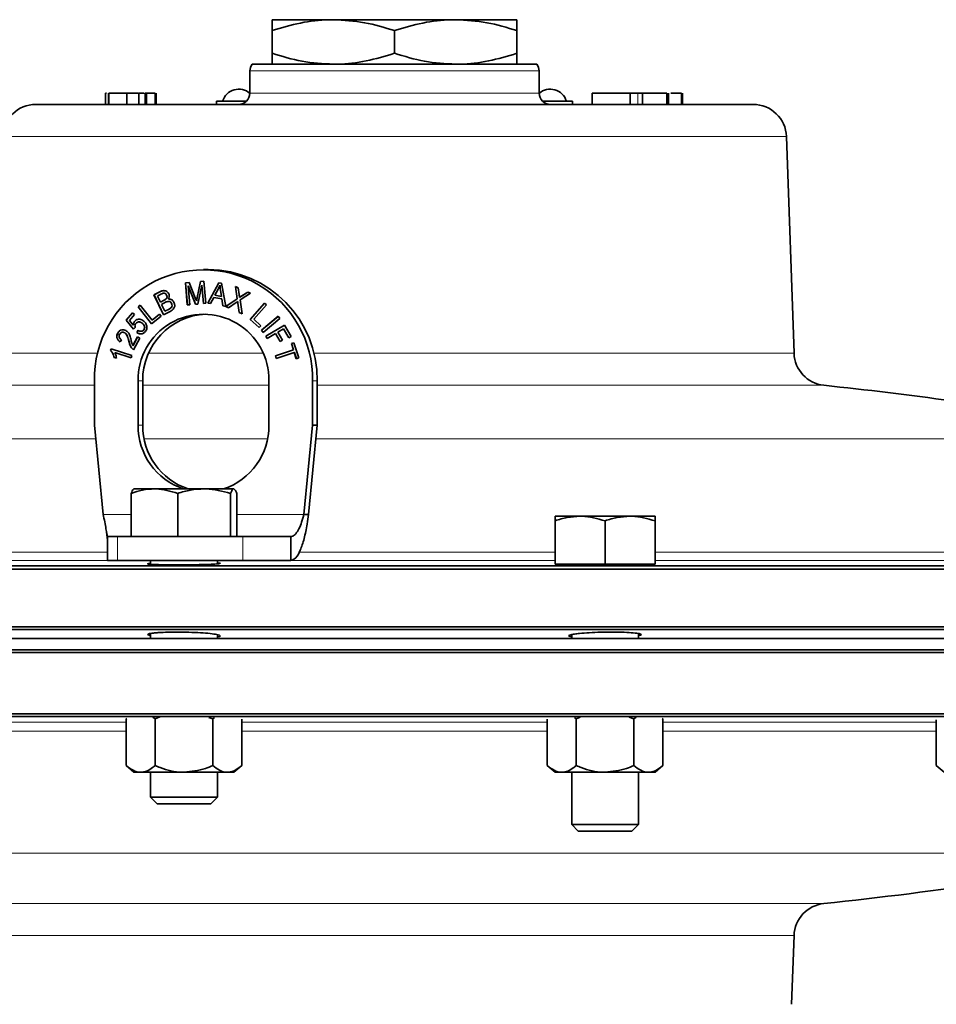
# Model space of a CAD drawing. Units: inches. Extents: x 0.5 to 33.5, y 0.5 to 21.
# Drawn here: x 19.1 to 20.8, y 12.2 to 14 of the extents above; entities that cross this region are included whole.
import ezdxf

# ---------------------------------------------------------------- set-up
doc = ezdxf.new("R2010")
doc.units = ezdxf.units.IN
doc.header["$MEASUREMENT"] = 0

msp = doc.modelspace()

# ---------------------------------------------------------------- linework, layer by layer
at = {"color": 7, "linetype": 'Continuous', "lineweight": 35}
for p, q in [((19.6616, 14.0123), (19.5471, 14.0123)), ((19.8908, 14.0123), (19.6616, 14.0123)), ((20.0054, 14.0123), (19.8908, 14.0123)), ((19.5471, 13.9918), (19.5471, 13.9494)), ((19.7762, 13.9918), (19.7762, 13.9494)), ((20.0054, 13.9918), (20.0054, 13.9494)), ((19.5054, 13.9163), (19.5054, 13.8746)), ((19.5097, 13.929), (20.0428, 13.929)), ((20.0471, 13.8746), (20.0471, 13.9163)), ((19.2351, 13.8745), (19.2351, 13.8538)), ((19.237, 13.8745), (19.2351, 13.8745)), ((19.241, 13.8745), (19.241, 13.8538)), ((19.2416, 13.8745), (19.2416, 13.8538)), ((19.2701, 13.8745), (19.2653, 13.8745)), ((19.2753, 13.8745), (19.2753, 13.8538)), ((19.2975, 13.8538), (19.2975, 13.8745)), ((19.3095, 13.8745), (19.3095, 13.8538)), ((19.3117, 13.8745), (19.3095, 13.8745)), ((19.3117, 13.8745), (19.3117, 13.8538)), ((19.3282, 13.8538), (19.3282, 13.8745)), ((19.3299, 13.8745), (19.3299, 13.8538)), ((19.4429, 13.8598), (19.4429, 13.8538)), ((19.4429, 13.8598), (19.4992, 13.8598)), ((20.0533, 13.8598), (20.1096, 13.8598)), ((20.1096, 13.8598), (20.1096, 13.8538)), ((20.1462, 13.8745), (20.1462, 13.8538)), ((20.2175, 13.8745), (20.1462, 13.8745)), ((20.2175, 13.8745), (20.2175, 13.8538)), ((20.2316, 13.8745), (20.2175, 13.8745)), ((20.2403, 13.8538), (20.2403, 13.8745)), ((20.2862, 13.8745), (20.2862, 13.8538)), ((20.2891, 13.8538), (20.2891, 13.8745)), ((20.3134, 13.8745), (20.3134, 13.8538)), ((20.3138, 13.8538), (20.3138, 13.8745)), ((20.3157, 13.8745), (20.3157, 13.8538)), ((19.1047, 13.8538), (20.4477, 13.8538)), ((20.5243, 13.388), (20.5102, 13.7935)), ((19.4273, 13.5448), (19.4186, 13.5448)), ((19.3847, 13.5196), (19.3919, 13.5202)), ((19.3883, 13.4783), (19.3847, 13.5196)), ((19.3848, 13.5196), (19.3847, 13.5196)), ((19.3848, 13.5196), (19.3919, 13.5202)), ((19.3885, 13.4783), (19.3848, 13.5196)), ((19.3898, 13.5139), (19.393, 13.4787)), ((19.4035, 13.4797), (19.3898, 13.5139)), ((19.39, 13.5139), (19.3898, 13.5139)), ((19.4036, 13.4797), (19.39, 13.5139)), ((19.3919, 13.5202), (19.4031, 13.4918)), ((19.4067, 13.4926), (19.4129, 13.5222)), ((19.4069, 13.4926), (19.413, 13.5222)), ((19.4153, 13.5156), (19.4078, 13.4801)), ((19.4129, 13.5222), (19.4194, 13.5228)), ((19.413, 13.5222), (19.4129, 13.5222)), ((19.413, 13.5222), (19.4194, 13.5228)), ((19.4184, 13.4811), (19.4153, 13.5156)), ((19.4155, 13.5156), (19.4153, 13.5156)), ((19.4185, 13.4811), (19.4155, 13.5156)), ((19.4194, 13.5228), (19.423, 13.4815)), ((19.4266, 13.4819), (19.4475, 13.5199)), ((19.4267, 13.4819), (19.4476, 13.5199)), ((19.4475, 13.5199), (19.4526, 13.519)), ((19.4493, 13.5152), (19.4492, 13.5152)), ((19.4526, 13.519), (19.4603, 13.4758)), ((19.4783, 13.5129), (19.4835, 13.5105)), ((19.4818, 13.4896), (19.4783, 13.5129)), ((19.4819, 13.4896), (19.4784, 13.5128)), ((19.4835, 13.5105), (19.4854, 13.4981)), ((19.3259, 13.4972), (19.3381, 13.5034)), ((19.3439, 13.4602), (19.3259, 13.4972)), ((19.326, 13.4972), (19.3259, 13.4972)), ((19.326, 13.4972), (19.3383, 13.5034)), ((19.344, 13.4602), (19.326, 13.4972)), ((19.3389, 13.4983), (19.3323, 13.495)), ((19.3323, 13.495), (19.3378, 13.4838)), ((19.3489, 13.4899), (19.3487, 13.4899)), ((19.3497, 13.4966), (19.3496, 13.4966)), ((19.4378, 13.4925), (19.4317, 13.481)), ((19.4528, 13.4898), (19.4378, 13.4925)), ((19.4379, 13.4925), (19.4378, 13.4925)), ((19.4529, 13.4898), (19.4379, 13.4925)), ((19.4459, 13.5078), (19.4399, 13.4966)), ((19.4399, 13.4966), (19.4521, 13.4944)), ((19.4521, 13.4944), (19.4503, 13.5063)), ((19.4522, 13.4944), (19.4504, 13.5063)), ((19.4522, 13.4944), (19.4521, 13.4944)), ((19.4549, 13.4768), (19.4528, 13.4898)), ((19.4529, 13.4898), (19.4528, 13.4898)), ((19.455, 13.4768), (19.4529, 13.4898)), ((19.4862, 13.4922), (19.486, 13.4922)), ((19.5064, 13.5002), (19.487, 13.4877)), ((19.4905, 13.4954), (19.5016, 13.5024)), ((19.4907, 13.4954), (19.5017, 13.5023)), ((19.5016, 13.5024), (19.5064, 13.5002)), ((19.2961, 13.4749), (19.2999, 13.478)), ((19.3214, 13.4428), (19.2961, 13.4749)), ((19.2962, 13.4749), (19.2961, 13.4749)), ((19.2962, 13.4749), (19.2999, 13.478)), ((19.3215, 13.4429), (19.2962, 13.4749)), ((19.2999, 13.478), (19.3222, 13.4497)), ((19.3378, 13.4838), (19.3448, 13.4874)), ((19.3379, 13.4838), (19.3378, 13.4838)), ((19.3379, 13.4838), (19.345, 13.4874)), ((19.3474, 13.4833), (19.3399, 13.4794)), ((19.3399, 13.4794), (19.3461, 13.4667)), ((19.3529, 13.4892), (19.3528, 13.4892)), ((19.3529, 13.4892), (19.3556, 13.4891)), ((19.3572, 13.4725), (19.3571, 13.4725)), ((19.359, 13.4811), (19.3588, 13.4811)), ((19.393, 13.4787), (19.3883, 13.4783)), ((19.4078, 13.4801), (19.4035, 13.4797)), ((19.4055, 13.4858), (19.4054, 13.4858)), ((19.423, 13.4815), (19.4184, 13.4811)), ((19.4317, 13.481), (19.4266, 13.4819)), ((19.4267, 13.4819), (19.4266, 13.4819)), ((19.4317, 13.481), (19.4267, 13.4819)), ((19.4603, 13.4758), (19.4549, 13.4768)), ((19.455, 13.4768), (19.4549, 13.4768)), ((19.4603, 13.4758), (19.455, 13.4768)), ((19.4604, 13.4757), (19.4818, 13.4896)), ((19.4657, 13.4733), (19.4604, 13.4757)), ((19.4605, 13.4757), (19.4604, 13.4757)), ((19.4605, 13.4757), (19.4819, 13.4896)), ((19.4657, 13.4734), (19.4605, 13.4757)), ((19.4797, 13.4828), (19.4657, 13.4733)), ((19.4819, 13.4896), (19.4818, 13.4896)), ((19.4827, 13.4849), (19.4826, 13.4849)), ((19.4855, 13.4644), (19.4829, 13.4817)), ((19.4856, 13.4644), (19.4831, 13.4817)), ((19.487, 13.4877), (19.491, 13.462)), ((19.5059, 13.4514), (19.5328, 13.4819)), ((19.506, 13.4514), (19.5329, 13.4819)), ((19.5364, 13.4787), (19.5126, 13.4517)), ((19.5328, 13.4819), (19.5364, 13.4787)), ((19.2739, 13.4496), (19.2856, 13.4638)), ((19.274, 13.4496), (19.2856, 13.4638)), ((19.2892, 13.4607), (19.2798, 13.4493)), ((19.2856, 13.4638), (19.2892, 13.4607)), ((19.3393, 13.4574), (19.3214, 13.4428)), ((19.3222, 13.4497), (19.3363, 13.4612)), ((19.3224, 13.4497), (19.3363, 13.4611)), ((19.3363, 13.4612), (19.3393, 13.4574)), ((19.3563, 13.4664), (19.3439, 13.4602)), ((19.3461, 13.4667), (19.3542, 13.4708)), ((19.3462, 13.4667), (19.3461, 13.4667)), ((19.3462, 13.4667), (19.3543, 13.4708)), ((19.491, 13.462), (19.4855, 13.4644)), ((19.4856, 13.4644), (19.4855, 13.4644)), ((19.4909, 13.462), (19.4856, 13.4644)), ((19.5271, 13.4309), (19.5583, 13.4571)), ((19.5273, 13.4309), (19.5583, 13.457)), ((19.5613, 13.4533), (19.5302, 13.4271)), ((19.5583, 13.4571), (19.5613, 13.4533)), ((19.2876, 13.4331), (19.2739, 13.4496)), ((19.274, 13.4496), (19.2739, 13.4496)), ((19.2877, 13.4332), (19.274, 13.4496)), ((19.2798, 13.4493), (19.2869, 13.4406)), ((19.2871, 13.4406), (19.2869, 13.4406)), ((19.2908, 13.436), (19.2876, 13.4331)), ((19.2896, 13.4477), (19.2894, 13.4477)), ((19.3042, 13.444), (19.3041, 13.444)), ((19.3224, 13.4497), (19.3222, 13.4497)), ((19.5228, 13.4359), (19.5059, 13.4514)), ((19.506, 13.4514), (19.5059, 13.4514)), ((19.5228, 13.436), (19.506, 13.4514)), ((19.5126, 13.4517), (19.5259, 13.4395)), ((19.5259, 13.4395), (19.5228, 13.4359)), ((19.5352, 13.4198), (19.5701, 13.4407)), ((19.5354, 13.4198), (19.5702, 13.4407)), ((19.5701, 13.4407), (19.5826, 13.4191)), ((19.2581, 13.4257), (19.258, 13.4257)), ((19.2712, 13.4263), (19.271, 13.4263)), ((19.2864, 13.4024), (19.295, 13.4185)), ((19.2866, 13.4024), (19.2951, 13.4184)), ((19.2992, 13.4161), (19.2877, 13.3944)), ((19.2936, 13.4269), (19.2963, 13.4309)), ((19.2938, 13.4269), (19.2936, 13.4269)), ((19.2938, 13.4269), (19.2964, 13.4309)), ((19.295, 13.4185), (19.2992, 13.4161)), ((19.3069, 13.4314), (19.3067, 13.4314)), ((19.5302, 13.4271), (19.5271, 13.4309)), ((19.5273, 13.4309), (19.5271, 13.4309)), ((19.5303, 13.4272), (19.5273, 13.4309)), ((19.5377, 13.4156), (19.5352, 13.4198)), ((19.5354, 13.4198), (19.5352, 13.4198)), ((19.5378, 13.4157), (19.5354, 13.4198)), ((19.5535, 13.4251), (19.5377, 13.4156)), ((19.5622, 13.41), (19.5535, 13.4251)), ((19.5537, 13.4251), (19.5535, 13.4251)), ((19.5623, 13.4101), (19.5537, 13.4251)), ((19.5684, 13.434), (19.5576, 13.4275)), ((19.5576, 13.4275), (19.5663, 13.4125)), ((19.5785, 13.4166), (19.5684, 13.434)), ((19.5686, 13.434), (19.5684, 13.434)), ((19.5786, 13.4166), (19.5686, 13.434)), ((19.5826, 13.4191), (19.5785, 13.4166)), ((19.2653, 13.4132), (19.2626, 13.4093)), ((19.2866, 13.4024), (19.2864, 13.4024)), ((19.5663, 13.4125), (19.5622, 13.41)), ((19.5834, 13.406), (19.588, 13.4075)), ((19.5871, 13.3943), (19.5834, 13.406)), ((19.5836, 13.406), (19.5834, 13.406)), ((19.5836, 13.406), (19.588, 13.4075)), ((19.5873, 13.3943), (19.5836, 13.406)), ((19.588, 13.4075), (19.5969, 13.3793)), ((19.2446, 13.3935), (19.2454, 13.3963)), ((19.2447, 13.3935), (19.2446, 13.3935)), ((19.2447, 13.3935), (19.2455, 13.3962)), ((19.2454, 13.3963), (19.2842, 13.384)), ((19.2557, 13.3787), (19.2511, 13.3801)), ((19.2513, 13.3801), (19.2511, 13.3801)), ((19.2559, 13.3787), (19.2513, 13.3801)), ((19.2829, 13.3797), (19.2527, 13.3892)), ((19.2528, 13.3892), (19.2527, 13.3892)), ((19.2829, 13.3797), (19.2528, 13.3892)), ((19.2842, 13.384), (19.2829, 13.3797)), ((19.285, 13.3966), (19.2849, 13.3966)), ((19.5531, 13.3831), (19.5871, 13.3943)), ((19.5546, 13.3784), (19.5531, 13.3831)), ((19.5532, 13.3831), (19.5531, 13.3831)), ((19.5532, 13.3831), (19.5873, 13.3943)), ((19.5547, 13.3784), (19.5532, 13.3831)), ((19.5886, 13.3896), (19.5546, 13.3784)), ((19.5873, 13.3943), (19.5871, 13.3943)), ((19.5924, 13.3778), (19.5886, 13.3896)), ((19.5888, 13.3896), (19.5886, 13.3896)), ((19.5925, 13.3779), (19.5888, 13.3896)), ((19.5969, 13.3793), (19.5924, 13.3778)), ((19.2143, 13.2531), (19.2143, 13.3364)), ((19.296, 13.2531), (19.296, 13.3364)), ((19.3047, 13.2531), (19.3047, 13.3364)), ((19.5412, 13.3364), (19.5412, 13.2531)), ((19.6229, 13.3364), (19.6229, 13.2531)), ((19.6316, 13.3364), (19.6316, 13.2531)), ((19.2306, 13.0864), (19.2143, 13.2531)), ((19.6229, 13.2531), (19.6066, 13.0864)), ((19.6316, 13.2531), (19.6153, 13.0864)), ((19.6316, 13.2531), (19.6229, 13.2531)), ((19.283, 13.0448), (19.283, 13.1257)), ((19.2883, 13.1341), (19.2878, 13.1338)), ((19.3266, 13.1341), (19.2883, 13.1341)), ((19.4197, 13.1341), (19.3266, 13.1341)), ((19.3703, 13.0448), (19.3703, 13.1257)), ((19.4751, 13.1341), (19.4197, 13.1341)), ((19.4692, 13.0448), (19.4692, 13.1257)), ((19.4762, 13.1338), (19.4756, 13.1341)), ((19.4809, 13.0448), (19.4809, 13.1257)), ((19.6066, 13.0864), (19.6153, 13.0864)), ((20.0768, 13.0828), (20.1236, 13.0828)), ((20.0768, 12.9935), (20.0768, 13.0744)), ((20.2173, 13.0828), (20.1236, 13.0828)), ((20.1705, 12.9935), (20.1705, 13.0744)), ((20.2641, 13.0828), (20.2173, 13.0828)), ((20.2641, 12.9935), (20.2641, 13.0744)), ((19.2389, 13.0448), (19.2389, 13.0001)), ((19.2389, 13.0448), (19.2576, 13.0448)), ((19.2576, 13.0448), (19.4922, 13.0448)), ((19.4922, 13.0448), (19.582, 13.0448)), ((19.582, 13.0448), (19.582, 13.0001)), ((19.2389, 13.0001), (19.2576, 13.0001)), ((19.2576, 13.0001), (19.4922, 13.0001)), ((19.3195, 13.0001), (19.3195, 12.993)), ((19.4445, 12.9939), (19.4445, 13.0001)), ((19.4922, 13.0001), (19.582, 13.0001)), ((20.1705, 12.9935), (20.0768, 12.9935)), ((20.2641, 12.9935), (20.1705, 12.9935)), ((21.9246, 12.984), (17.6278, 12.984)), ((17.633, 12.99), (21.9195, 12.99)), ((17.6278, 12.876), (21.9246, 12.876)), ((21.9195, 12.8709), (17.6329, 12.8709)), ((19.3195, 12.8633), (19.3195, 12.8538)), ((20.233, 12.8538), (20.233, 12.8635)), ((21.9212, 12.8538), (17.6312, 12.8538)), ((19.4445, 12.8538), (19.4445, 12.8613)), ((20.108, 12.8612), (20.108, 12.8538)), ((21.9246, 12.8281), (17.6279, 12.8281)), ((21.9212, 12.8331), (17.6312, 12.8331)), ((17.6279, 12.7131), (19.7762, 12.7131)), ((21.9194, 12.7079), (17.6331, 12.7079)), ((19.2748, 12.7045), (19.2738, 12.7036)), ((19.2738, 12.7036), (19.2749, 12.7044)), ((19.2738, 12.7036), (19.2738, 12.6163)), ((19.3237, 12.707), (19.3279, 12.7036)), ((19.3367, 12.7072), (19.3279, 12.7036)), ((19.3279, 12.7036), (19.3279, 12.6163)), ((19.4361, 12.7036), (19.4287, 12.7065)), ((19.4361, 12.7036), (19.4394, 12.706)), ((19.4361, 12.7036), (19.4361, 12.6163)), ((19.4901, 12.703), (19.4901, 12.6163)), ((19.7762, 12.7131), (21.9246, 12.7131)), ((20.0623, 12.703), (20.0623, 12.6163)), ((20.1131, 12.7063), (20.1164, 12.7036)), ((20.1237, 12.7066), (20.1164, 12.7036)), ((20.1164, 12.7036), (20.1164, 12.6163)), ((20.2245, 12.7036), (20.2157, 12.7071)), ((20.2245, 12.7036), (20.2288, 12.7066)), ((20.2245, 12.7036), (20.2245, 12.6163)), ((20.2775, 12.7045), (20.2786, 12.7036)), ((20.2786, 12.7036), (20.2776, 12.7045)), ((20.2786, 12.7036), (20.2786, 12.6163)), ((20.7908, 12.7016), (20.7908, 12.6163)), ((19.2738, 12.6163), (19.2883, 12.6038)), ((19.4756, 12.6038), (19.4901, 12.6163)), ((20.0623, 12.6163), (20.0768, 12.6038)), ((20.2641, 12.6038), (20.2786, 12.6163)), ((20.7908, 12.6163), (20.8053, 12.6038)), ((19.3009, 12.6038), (19.2883, 12.6038)), ((19.382, 12.6038), (19.3009, 12.6038)), ((19.3195, 12.6038), (19.3195, 12.5572)), ((19.4631, 12.6038), (19.382, 12.6038)), ((19.4445, 12.5572), (19.4445, 12.6038)), ((19.4756, 12.6038), (19.4631, 12.6038)), ((20.0893, 12.6038), (20.0768, 12.6038)), ((20.1705, 12.6038), (20.0893, 12.6038)), ((20.108, 12.6038), (20.108, 12.5059)), ((20.2516, 12.6038), (20.1705, 12.6038)), ((20.233, 12.5059), (20.233, 12.6038)), ((20.2641, 12.6038), (20.2516, 12.6038)), ((19.3195, 12.5572), (19.3319, 12.5448)), ((19.3195, 12.5572), (19.4445, 12.5572)), ((19.4321, 12.5448), (19.4445, 12.5572)), ((19.3319, 12.5448), (19.4321, 12.5448)), ((20.108, 12.5059), (20.1204, 12.4935)), ((20.108, 12.5059), (20.233, 12.5059)), ((20.2205, 12.4935), (20.233, 12.5059)), ((20.1204, 12.4935), (20.2205, 12.4935)), ((20.5198, 12.1694), (20.5243, 12.2981))]:
    msp.add_line(p, q, dxfattribs=at)
at = {"color": 8, "linetype": 'Continuous', "lineweight": 18}
for p, q in [((20.0471, 13.9163), (19.5054, 13.9163)), ((19.5054, 13.8746), (20.0471, 13.8746)), ((20.2316, 13.8745), (20.2316, 13.8538)), ((20.2405, 13.8745), (20.2405, 13.8538)), ((20.5102, 13.7935), (19.0423, 13.7935)), ((19.3383, 13.5034), (19.3381, 13.5034)), ((19.4069, 13.4926), (19.4067, 13.4926)), ((19.4504, 13.5063), (19.4503, 13.5063)), ((19.4907, 13.4954), (19.4905, 13.4954)), ((19.345, 13.4874), (19.3448, 13.4874)), ((19.4831, 13.4817), (19.4829, 13.4817)), ((19.3543, 13.4708), (19.3542, 13.4708)), ((19.2791, 13.4101), (19.279, 13.4101)), ((19.0281, 13.388), (19.2206, 13.388)), ((19.3156, 13.388), (19.5303, 13.388)), ((19.6253, 13.388), (20.5243, 13.388)), ((19.2143, 13.328), (18.9722, 13.328)), ((19.3047, 13.3364), (19.296, 13.3364)), ((19.5412, 13.328), (19.3047, 13.328)), ((19.6316, 13.3364), (19.6229, 13.3364)), ((20.5802, 13.328), (19.6316, 13.328)), ((19.3047, 13.2531), (19.296, 13.2531)), ((18.3062, 13.228), (19.2167, 13.228)), ((19.3072, 13.228), (19.5387, 13.228)), ((19.6292, 13.228), (21.2462, 13.228)), ((19.283, 13.0864), (19.2306, 13.0864)), ((19.6066, 13.0864), (19.4809, 13.0864)), ((19.2576, 13.0001), (19.2576, 13.0448)), ((19.4922, 13.0001), (19.4922, 13.0448)), ((18.7472, 13.0155), (19.2389, 13.0155)), ((19.5972, 13.0155), (20.0768, 13.0155)), ((20.2641, 13.0155), (20.8053, 13.0155)), ((19.2389, 13.0001), (18.7472, 13.0001)), ((20.0768, 13.0001), (19.5817, 13.0001)), ((20.8053, 13.0001), (20.2641, 13.0001)), ((18.7617, 12.6973), (19.2738, 12.6973)), ((19.4901, 12.6973), (19.7762, 12.6973)), ((19.7762, 12.6973), (20.0623, 12.6973)), ((20.2786, 12.6973), (20.7908, 12.6973)), ((19.2738, 12.6809), (18.7617, 12.6809)), ((19.7762, 12.6809), (19.4901, 12.6809)), ((20.0623, 12.6809), (19.7762, 12.6809)), ((20.7908, 12.6809), (20.2786, 12.6809)), ((21.2157, 12.4521), (18.3367, 12.4521)), ((18.9722, 12.3581), (19.7762, 12.3581)), ((19.7762, 12.3581), (20.5802, 12.3581)), ((19.7762, 12.2981), (19.0281, 12.2981)), ((20.5243, 12.2981), (19.7762, 12.2981))]:
    msp.add_line(p, q, dxfattribs=at)
at = {"color": 7, "linetype": 'Continuous', "lineweight": 35}
for centre, radius, start, end in [((19.5262, 13.9163), 0.0208, 142.555, 180), ((20.0262, 13.9163), 0.0208, 0, 37.445), ((19.4846, 13.8508), 0.0315, 48.5913, 163.4022), ((20.0679, 13.8508), 0.0315, 16.5978, 131.4087), ((19.4846, 13.8746), 0.0208, 270, 0), ((20.0679, 13.8746), 0.0208, 180, 270), ((19.1047, 13.7913), 0.0625, 90, 178), ((20.4477, 13.7913), 0.0625, 2, 90), ((19.4186, 13.3396), 0.2044, 359.1264, 180.8736), ((19.4252, 13.3383), 0.2065, 359.4771, 89.4114), ((19.4186, 13.3384), 0.1226, 359.1055, 180.8945), ((19.4286, 13.3376), 0.1239, 92.6105, 180.5367), ((20.5868, 13.3901), 0.0625, 182, 263.9803), ((19.7762, 5.7036), 7.6667, 82.17419, 83.98031), ((19.4208, 13.2524), 0.1248, 179.6906, 251.4301), ((19.4295, 13.2524), 0.1248, 179.6906, 251.4301), ((19.4167, 13.2522), 0.1245, 288.4526, 0.4268), ((19.7762, 19.9824), 7.6667, 276.01969, 280.82211), ((20.5868, 12.2959), 0.0625, 96.0197, 178)]:
    msp.add_arc(centre, radius, start, end, dxfattribs=at)
for points, knots in [([(19.6616, 14.0123), (19.6589, 14.0123), (19.6384, 14.0121), (19.5996, 14.0076), (19.5647, 13.9971), (19.5471, 13.9918)], [0, 0, 0, 0, 0.070107, 0.530793, 1, 1, 1, 1]), ([(19.5471, 13.9918), (19.5471, 13.9947), (19.5471, 14.002), (19.5471, 14.0103), (19.5471, 14.0116), (19.5471, 14.0123)], [0, 0, 0, 0, 0.244476, 0.619899, 1, 1, 1, 1]), ([(19.7762, 13.9918), (19.7576, 13.9975), (19.7201, 14.0091), (19.6812, 14.0112), (19.6616, 14.0123)], [0, 0, 0, 0, 0.4954583, 1, 1, 1, 1]), ([(19.8908, 14.0123), (19.8881, 14.0123), (19.8675, 14.0121), (19.8287, 14.0076), (19.7938, 13.9971), (19.7762, 13.9918)], [0, 0, 0, 0, 0.070106, 0.530793, 1, 1, 1, 1]), ([(20.0054, 13.9918), (19.9868, 13.9975), (19.9492, 14.0091), (19.9104, 14.0112), (19.8908, 14.0123)], [0, 0, 0, 0, 0.495458, 1, 1, 1, 1]), ([(20.0054, 14.0123), (20.0054, 14.0117), (20.0054, 14.0104), (20.0054, 14.002), (20.0054, 13.9947), (20.0054, 13.9918)], [0, 0, 0, 0, 0.375134, 0.755524, 1, 1, 1, 1]), ([(19.5471, 13.9494), (19.5657, 13.9437), (19.6032, 13.9322), (19.642, 13.93), (19.6616, 13.929)], [0, 0, 0, 0, 0.495458, 1, 1, 1, 1]), ([(19.5471, 13.929), (19.5471, 13.9296), (19.5471, 13.9309), (19.5471, 13.9392), (19.5471, 13.9466), (19.5471, 13.9494)], [0, 0, 0, 0, 0.375134, 0.755524, 1, 1, 1, 1]), ([(19.6616, 13.929), (19.6644, 13.929), (19.6849, 13.9292), (19.7237, 13.9336), (19.7586, 13.9441), (19.7762, 13.9494)], [0, 0, 0, 0, 0.070107, 0.530793, 1, 1, 1, 1]), ([(19.7762, 13.9494), (19.7948, 13.9437), (19.8324, 13.9322), (19.8712, 13.93), (19.8908, 13.929)], [0, 0, 0, 0, 0.495458, 1, 1, 1, 1]), ([(19.8908, 13.929), (19.8935, 13.929), (19.9141, 13.9292), (19.9529, 13.9336), (19.9878, 13.9441), (20.0054, 13.9494)], [0, 0, 0, 0, 0.070107, 0.530793, 1, 1, 1, 1]), ([(20.0054, 13.9494), (20.0054, 13.9466), (20.0054, 13.9393), (20.0054, 13.9309), (20.0054, 13.9296), (20.0054, 13.929)], [0, 0, 0, 0, 0.2444764, 0.6198986, 1, 1, 1, 1]), ([(19.2753, 13.8745), (19.2706, 13.8745), (19.2611, 13.8745), (19.2503, 13.8745), (19.2439, 13.8745), (19.2424, 13.8745), (19.2416, 13.8745)], [0, 0, 0, 0, 0.278702, 0.558318, 0.778926, 1, 1, 1, 1]), ([(19.297, 13.8745), (19.2971, 13.8745), (19.2975, 13.8745), (19.2932, 13.8745), (19.2855, 13.8745), (19.2787, 13.8745), (19.2753, 13.8745)], [0, 0, 0, 0, 0.158823, 0.486061, 0.743039, 1, 1, 1, 1]), ([(19.3072, 13.8745), (19.3059, 13.8745), (19.3031, 13.8745), (19.2998, 13.8745), (19.298, 13.8745)], [0, 0, 0, 0, 0.44905, 1, 1, 1, 1]), ([(19.3278, 13.8745), (19.3279, 13.8745), (19.3283, 13.8745), (19.3259, 13.8745), (19.32, 13.8745), (19.3145, 13.8745), (19.3117, 13.8745)], [0, 0, 0, 0, 0.11698, 0.460625, 0.730097, 1, 1, 1, 1]), ([(20.2398, 13.8745), (20.2396, 13.8745), (20.239, 13.8745), (20.2342, 13.8745), (20.2316, 13.8745)], [0, 0, 0, 0, 0.450356, 1, 1, 1, 1]), ([(20.2862, 13.8745), (20.2841, 13.8745), (20.2801, 13.8745), (20.2664, 13.8745), (20.2524, 13.8745), (20.2445, 13.8745), (20.2405, 13.8745)], [0, 0, 0, 0, 0.280808, 0.558447, 0.778432, 1, 1, 1, 1]), ([(20.3134, 13.8745), (20.3119, 13.8745), (20.309, 13.8745), (20.2995, 13.8745), (20.2936, 13.8745), (20.2936, 13.8745)], [0, 0, 0, 0, 0.498734, 0.996175, 1, 1, 1, 1]), ([(19.4492, 13.5152), (19.4487, 13.5138), (19.4477, 13.5113), (19.4465, 13.5089), (19.4459, 13.5078)], [0, 0, 0, 0, 0.559975, 1, 1, 1, 1]), ([(19.4503, 13.5063), (19.4501, 13.508), (19.4496, 13.5109), (19.4493, 13.5139), (19.4492, 13.5152)], [0, 0, 0, 0, 0.560015, 1, 1, 1, 1]), ([(19.4504, 13.5063), (19.4502, 13.508), (19.4497, 13.5109), (19.4495, 13.5139), (19.4493, 13.5152)], [0, 0, 0, 0, 0.560015, 1, 1, 1, 1]), ([(19.3381, 13.5034), (19.3397, 13.5041), (19.3428, 13.5055), (19.3477, 13.5052), (19.3514, 13.5028), (19.3528, 13.5005), (19.3536, 13.4994)], [0, 0, 0, 0, 0.280956, 0.55947, 0.779755, 1, 1, 1, 1]), ([(19.3383, 13.5034), (19.3398, 13.5042), (19.3427, 13.5056), (19.3457, 13.505), (19.3471, 13.5048)], [0, 0, 0, 0, 0.5503236, 1, 1, 1, 1]), ([(19.3496, 13.4966), (19.349, 13.4976), (19.3482, 13.4989), (19.3464, 13.5001), (19.3432, 13.5007), (19.3408, 13.4994), (19.3389, 13.4983)], [0, 0, 0, 0, 0.249859, 0.375372, 0.500687, 1, 1, 1, 1]), ([(19.3448, 13.4874), (19.3456, 13.4878), (19.347, 13.4885), (19.3482, 13.4895), (19.3487, 13.4899)], [0, 0, 0, 0, 0.5603464, 1, 1, 1, 1]), ([(19.345, 13.4874), (19.3457, 13.4878), (19.3471, 13.4885), (19.3483, 13.4895), (19.3489, 13.4899)], [0, 0, 0, 0, 0.560349, 1, 1, 1, 1]), ([(19.3497, 13.4966), (19.3492, 13.4975), (19.3483, 13.4989), (19.3467, 13.5), (19.3459, 13.5001), (19.3456, 13.5002)], [0, 0, 0, 0, 0.562311, 0.84479, 1, 1, 1, 1]), ([(19.3487, 13.4899), (19.3492, 13.4904), (19.3501, 13.4915), (19.3506, 13.494), (19.35, 13.4956), (19.3496, 13.4966)], [0, 0, 0, 0, 0.280776, 0.560828, 1, 1, 1, 1]), ([(19.3489, 13.4899), (19.3493, 13.4904), (19.3502, 13.4915), (19.3507, 13.494), (19.3501, 13.4956), (19.3497, 13.4966)], [0, 0, 0, 0, 0.280776, 0.560827, 1, 1, 1, 1]), ([(19.3536, 13.4994), (19.3539, 13.4984), (19.3546, 13.4966), (19.3547, 13.4929), (19.3535, 13.4906), (19.3528, 13.4892)], [0, 0, 0, 0, 0.280699, 0.561419, 1, 1, 1, 1]), ([(19.4031, 13.4918), (19.4036, 13.4907), (19.4043, 13.4887), (19.4051, 13.4867), (19.4054, 13.4858)], [0, 0, 0, 0, 0.56003, 1, 1, 1, 1]), ([(19.4054, 13.4858), (19.4056, 13.4871), (19.4061, 13.4894), (19.4065, 13.4917), (19.4067, 13.4926)], [0, 0, 0, 0, 0.559953, 1, 1, 1, 1]), ([(19.4055, 13.4858), (19.4058, 13.4871), (19.4062, 13.4894), (19.4067, 13.4917), (19.4069, 13.4926)], [0, 0, 0, 0, 0.559953, 1, 1, 1, 1]), ([(19.4854, 13.4981), (19.4855, 13.497), (19.4858, 13.4951), (19.486, 13.4931), (19.486, 13.4922)], [0, 0, 0, 0, 0.560056, 1, 1, 1, 1]), ([(19.486, 13.4922), (19.4869, 13.4928), (19.4883, 13.4939), (19.4899, 13.4949), (19.4905, 13.4954)], [0, 0, 0, 0, 0.559933, 1, 1, 1, 1]), ([(19.4862, 13.4922), (19.487, 13.4928), (19.4885, 13.4939), (19.49, 13.4949), (19.4907, 13.4954)], [0, 0, 0, 0, 0.559933, 1, 1, 1, 1]), ([(19.3588, 13.4811), (19.3584, 13.4818), (19.3576, 13.4833), (19.3555, 13.4848), (19.3518, 13.4854), (19.3493, 13.4842), (19.3474, 13.4833)], [0, 0, 0, 0, 0.187149, 0.374003, 0.560354, 1, 1, 1, 1]), ([(19.3528, 13.4892), (19.354, 13.4893), (19.3564, 13.4894), (19.3605, 13.4876), (19.3623, 13.4849), (19.3633, 13.4833)], [0, 0, 0, 0, 0.280837, 0.561342, 1, 1, 1, 1]), ([(19.359, 13.4811), (19.3585, 13.4818), (19.3577, 13.4832), (19.3559, 13.4846), (19.3547, 13.4848), (19.3542, 13.4849)], [0, 0, 0, 0, 0.392913, 0.7852, 1, 1, 1, 1]), ([(19.3542, 13.4708), (19.3548, 13.4711), (19.3557, 13.4716), (19.3567, 13.4722), (19.3571, 13.4725)], [0, 0, 0, 0, 0.560199, 1, 1, 1, 1]), ([(19.3543, 13.4708), (19.3549, 13.4711), (19.3559, 13.4716), (19.3568, 13.4722), (19.3572, 13.4725)], [0, 0, 0, 0, 0.560187, 1, 1, 1, 1]), ([(19.3633, 13.4833), (19.364, 13.4815), (19.3653, 13.4778), (19.3639, 13.4721), (19.3603, 13.4686), (19.3577, 13.4671), (19.3563, 13.4664)], [0, 0, 0, 0, 0.280007, 0.557866, 0.778528, 1, 1, 1, 1]), ([(19.3571, 13.4725), (19.3577, 13.4731), (19.3591, 13.4742), (19.3601, 13.4775), (19.3593, 13.4797), (19.3588, 13.4811)], [0, 0, 0, 0, 0.281401, 0.561306, 1, 1, 1, 1]), ([(19.3572, 13.4725), (19.3579, 13.4731), (19.3592, 13.4742), (19.3602, 13.4775), (19.3594, 13.4797), (19.359, 13.4811)], [0, 0, 0, 0, 0.2814, 0.561306, 1, 1, 1, 1]), ([(19.4826, 13.4849), (19.482, 13.4845), (19.4811, 13.4838), (19.4802, 13.4831), (19.4797, 13.4828)], [0, 0, 0, 0, 0.560027, 1, 1, 1, 1]), ([(19.4829, 13.4817), (19.4829, 13.4823), (19.4827, 13.4834), (19.4826, 13.4844), (19.4826, 13.4849)], [0, 0, 0, 0, 0.559986, 1, 1, 1, 1]), ([(19.4831, 13.4817), (19.483, 13.4823), (19.4828, 13.4834), (19.4827, 13.4844), (19.4827, 13.4849)], [0, 0, 0, 0, 0.559984, 1, 1, 1, 1]), ([(19.2869, 13.4406), (19.2871, 13.442), (19.2873, 13.4446), (19.2888, 13.4467), (19.2894, 13.4477)], [0, 0, 0, 0, 0.559893, 1, 1, 1, 1]), ([(19.2871, 13.4406), (19.2872, 13.442), (19.2875, 13.4446), (19.2889, 13.4467), (19.2896, 13.4477)], [0, 0, 0, 0, 0.559895, 1, 1, 1, 1]), ([(19.2894, 13.4477), (19.2908, 13.4489), (19.2935, 13.4514), (19.2988, 13.4519), (19.3034, 13.4506), (19.3057, 13.4489), (19.3068, 13.448)], [0, 0, 0, 0, 0.278869, 0.558467, 0.779035, 1, 1, 1, 1]), ([(19.2896, 13.4477), (19.2909, 13.4491), (19.2927, 13.4509), (19.2952, 13.4511), (19.2958, 13.4511)], [0, 0, 0, 0, 0.7385962, 1, 1, 1, 1]), ([(19.292, 13.4439), (19.2916, 13.4432), (19.2907, 13.442), (19.29, 13.4392), (19.2905, 13.4372), (19.2908, 13.436)], [0, 0, 0, 0, 0.280591, 0.561091, 1, 1, 1, 1]), ([(19.3041, 13.444), (19.3031, 13.4447), (19.301, 13.4463), (19.2974, 13.4469), (19.2942, 13.446), (19.2927, 13.4446), (19.292, 13.4439)], [0, 0, 0, 0, 0.280726, 0.56005, 0.77983, 1, 1, 1, 1]), ([(19.3042, 13.444), (19.3032, 13.4448), (19.3016, 13.4461), (19.2995, 13.4463), (19.2988, 13.4464)], [0, 0, 0, 0, 0.626488, 1, 1, 1, 1]), ([(19.3067, 13.4314), (19.3074, 13.4326), (19.3087, 13.4349), (19.3079, 13.44), (19.3055, 13.4425), (19.3041, 13.444)], [0, 0, 0, 0, 0.279169, 0.560022, 1, 1, 1, 1]), ([(19.3069, 13.4314), (19.3075, 13.4326), (19.3089, 13.4349), (19.308, 13.44), (19.3057, 13.4425), (19.3042, 13.444)], [0, 0, 0, 0, 0.279168, 0.56002, 1, 1, 1, 1]), ([(19.3068, 13.448), (19.3082, 13.4466), (19.3107, 13.4442), (19.3118, 13.4409), (19.3123, 13.4395)], [0, 0, 0, 0, 0.559863, 1, 1, 1, 1]), ([(19.3123, 13.4395), (19.3125, 13.4373), (19.313, 13.4334), (19.3108, 13.4302), (19.3099, 13.4287)], [0, 0, 0, 0, 0.558644, 1, 1, 1, 1]), ([(19.2626, 13.4093), (19.2612, 13.4103), (19.2584, 13.4125), (19.2562, 13.4171), (19.2563, 13.4218), (19.2574, 13.4244), (19.258, 13.4257)], [0, 0, 0, 0, 0.280606, 0.559405, 0.779345, 1, 1, 1, 1]), ([(19.2627, 13.4093), (19.2613, 13.4103), (19.2585, 13.4125), (19.2563, 13.4171), (19.2564, 13.4218), (19.2575, 13.4244), (19.2581, 13.4257)], [0, 0, 0, 0, 0.280605, 0.559405, 0.779345, 1, 1, 1, 1]), ([(19.258, 13.4257), (19.2589, 13.4271), (19.2608, 13.43), (19.2653, 13.432), (19.2697, 13.4321), (19.2721, 13.431), (19.2733, 13.4304)], [0, 0, 0, 0, 0.280135, 0.559177, 0.779436, 1, 1, 1, 1]), ([(19.2581, 13.4257), (19.259, 13.4271), (19.2609, 13.43), (19.2654, 13.4319), (19.2686, 13.4322), (19.27, 13.4317), (19.2701, 13.4317)], [0, 0, 0, 0, 0.350513, 0.699658, 0.975254, 1, 1, 1, 1]), ([(19.2616, 13.4236), (19.2611, 13.4225), (19.2602, 13.4203), (19.2611, 13.417), (19.263, 13.4146), (19.2645, 13.4137), (19.2653, 13.4132)], [0, 0, 0, 0, 0.27952, 0.558331, 0.778891, 1, 1, 1, 1]), ([(19.271, 13.4263), (19.2701, 13.4267), (19.2682, 13.4276), (19.2652, 13.4271), (19.2629, 13.4257), (19.262, 13.4243), (19.2616, 13.4236)], [0, 0, 0, 0, 0.279931, 0.559478, 0.779532, 1, 1, 1, 1]), ([(19.2712, 13.4263), (19.2702, 13.4268), (19.2688, 13.4275), (19.2674, 13.4272), (19.2669, 13.4271)], [0, 0, 0, 0, 0.701598, 1, 1, 1, 1]), ([(19.279, 13.4101), (19.2781, 13.4135), (19.277, 13.4182), (19.2742, 13.4238), (19.2721, 13.4255), (19.271, 13.4263)], [0, 0, 0, 0, 0.560964, 0.781057, 1, 1, 1, 1]), ([(19.2791, 13.4101), (19.2783, 13.4135), (19.2771, 13.4182), (19.2744, 13.4238), (19.2722, 13.4255), (19.2712, 13.4263)], [0, 0, 0, 0, 0.560966, 0.781059, 1, 1, 1, 1]), ([(19.2733, 13.4304), (19.2749, 13.4293), (19.2781, 13.4269), (19.2809, 13.4203), (19.2822, 13.4155), (19.283, 13.4125)], [0, 0, 0, 0, 0.278786, 0.558845, 1, 1, 1, 1]), ([(19.3099, 13.4287), (19.3087, 13.4275), (19.3062, 13.4251), (19.3014, 13.424), (19.297, 13.4248), (19.2948, 13.4262), (19.2936, 13.4269)], [0, 0, 0, 0, 0.279819, 0.558943, 0.779303, 1, 1, 1, 1]), ([(19.299, 13.4247), (19.2984, 13.4248), (19.2965, 13.4251), (19.2949, 13.4262), (19.2938, 13.4269)], [0, 0, 0, 0, 0.3075827, 1, 1, 1, 1]), ([(19.2963, 13.4309), (19.2973, 13.4304), (19.2991, 13.4293), (19.3021, 13.4289), (19.3049, 13.4296), (19.3061, 13.4308), (19.3067, 13.4314)], [0, 0, 0, 0, 0.280828, 0.560286, 0.780146, 1, 1, 1, 1]), ([(19.301, 13.4293), (19.3015, 13.4292), (19.3028, 13.4289), (19.305, 13.4296), (19.3062, 13.4308), (19.3069, 13.4314)], [0, 0, 0, 0, 0.228579, 0.614292, 1, 1, 1, 1]), ([(19.2849, 13.3966), (19.2834, 13.3989), (19.2806, 13.4031), (19.2795, 13.408), (19.279, 13.4101)], [0, 0, 0, 0, 0.558517, 1, 1, 1, 1]), ([(19.285, 13.3966), (19.2835, 13.3989), (19.2808, 13.4031), (19.2796, 13.408), (19.2791, 13.4101)], [0, 0, 0, 0, 0.558518, 1, 1, 1, 1]), ([(19.283, 13.4125), (19.2833, 13.4113), (19.2838, 13.4094), (19.2845, 13.4067), (19.2853, 13.4044), (19.2861, 13.403), (19.2864, 13.4024)], [0, 0, 0, 0, 0.340066, 0.56009, 0.780069, 1, 1, 1, 1]), ([(19.2511, 13.3801), (19.2505, 13.3829), (19.2492, 13.3879), (19.246, 13.3917), (19.2446, 13.3935)], [0, 0, 0, 0, 0.560321, 1, 1, 1, 1]), ([(19.2513, 13.3801), (19.2506, 13.3829), (19.2494, 13.3879), (19.2461, 13.3917), (19.2447, 13.3935)], [0, 0, 0, 0, 0.560321, 1, 1, 1, 1]), ([(19.2527, 13.3892), (19.2535, 13.3873), (19.2549, 13.3839), (19.2555, 13.3803), (19.2557, 13.3787)], [0, 0, 0, 0, 0.559678, 1, 1, 1, 1]), ([(19.2877, 13.3944), (19.2871, 13.3947), (19.2861, 13.3953), (19.2852, 13.3962), (19.2849, 13.3966)], [0, 0, 0, 0, 0.559904, 1, 1, 1, 1]), ([(19.2878, 13.3944), (19.2872, 13.3947), (19.2862, 13.3953), (19.2854, 13.3962), (19.285, 13.3966)], [0, 0, 0, 0, 0.559898, 1, 1, 1, 1]), ([(19.283, 13.1257), (19.2901, 13.1281), (19.3044, 13.1328), (19.3192, 13.1337), (19.3266, 13.1341)], [0, 0, 0, 0, 0.49546, 1, 1, 1, 1]), ([(19.2889, 13.1341), (19.2884, 13.134), (19.2864, 13.1336), (19.2845, 13.1292), (19.283, 13.1257)], [0, 0, 0, 0, 0.236629, 1, 1, 1, 1]), ([(19.3266, 13.1341), (19.3277, 13.1341), (19.3424, 13.134), (19.3568, 13.1297), (19.3703, 13.1257)], [0, 0, 0, 0, 0.070219, 1, 1, 1, 1]), ([(19.3703, 13.1257), (19.3783, 13.1281), (19.3945, 13.1328), (19.4113, 13.1337), (19.4197, 13.1341)], [0, 0, 0, 0, 0.4954576, 1, 1, 1, 1]), ([(19.4197, 13.1341), (19.4209, 13.1341), (19.4376, 13.134), (19.454, 13.1297), (19.4692, 13.1257)], [0, 0, 0, 0, 0.070218, 1, 1, 1, 1]), ([(19.4692, 13.1257), (19.4707, 13.1292), (19.4726, 13.1336), (19.4746, 13.134), (19.4751, 13.1341)], [0, 0, 0, 0, 0.763371, 1, 1, 1, 1]), ([(19.4751, 13.1341), (19.4766, 13.1331), (19.4786, 13.1318), (19.4805, 13.1268), (19.4809, 13.1257)], [0, 0, 0, 0, 0.782922, 1, 1, 1, 1]), ([(19.2306, 13.0864), (19.2317, 13.0816), (19.234, 13.0719), (19.2361, 13.0591), (19.2376, 13.0497), (19.2384, 13.0453), (19.2388, 13.0449), (19.2389, 13.0448)], [0, 0, 0, 0, 0.221749, 0.443495, 0.665186, 0.886881, 1, 1, 1, 1]), ([(19.582, 13.0001), (19.5851, 13.0011), (19.5913, 13.003), (19.5999, 13.0181), (19.6073, 13.0403), (19.6124, 13.0646), (19.6145, 13.0804), (19.6153, 13.0864)], [0, 0, 0, 0, 0.216338, 0.43268, 0.649022, 0.865365, 1, 1, 1, 1]), ([(19.582, 13.0448), (19.5841, 13.0453), (19.5885, 13.0463), (19.5946, 13.0539), (19.6001, 13.0651), (19.604, 13.0767), (19.6059, 13.084), (19.6066, 13.0864)], [0, 0, 0, 0, 0.221745, 0.443493, 0.665184, 0.886877, 1, 1, 1, 1]), ([(20.0768, 13.0744), (20.0844, 13.0768), (20.0998, 13.0815), (20.1156, 13.0824), (20.1236, 13.0828)], [0, 0, 0, 0, 0.495458, 1, 1, 1, 1]), ([(20.0768, 13.0828), (20.0768, 13.0827), (20.0768, 13.0823), (20.0768, 13.0778), (20.0768, 13.0744)], [0, 0, 0, 0, 0.236627, 1, 1, 1, 1]), ([(20.1236, 13.0828), (20.1247, 13.0828), (20.1406, 13.0827), (20.1561, 13.0784), (20.1705, 13.0744)], [0, 0, 0, 0, 0.070218, 1, 1, 1, 1]), ([(20.1705, 13.0744), (20.1781, 13.0768), (20.1934, 13.0815), (20.2093, 13.0824), (20.2173, 13.0828)], [0, 0, 0, 0, 0.495457, 1, 1, 1, 1]), ([(20.2173, 13.0828), (20.2184, 13.0828), (20.2342, 13.0827), (20.2497, 13.0784), (20.2641, 13.0744)], [0, 0, 0, 0, 0.070218, 1, 1, 1, 1]), ([(20.2641, 13.0744), (20.2641, 13.0778), (20.2641, 13.0823), (20.2641, 13.0827), (20.2641, 13.0828)], [0, 0, 0, 0, 0.763373, 1, 1, 1, 1]), ([(19.2369, 13.0544), (19.2372, 13.0521), (19.2379, 13.0475), (19.2385, 13.0415), (19.2389, 13.0364), (19.2389, 13.0342), (19.2389, 13.0331)], [0, 0, 0, 0, 0.230134, 0.473424, 0.729968, 1, 1, 1, 1]), ([(19.3341, 12.9923), (19.3292, 12.9925), (19.3194, 12.9928), (19.3137, 12.9935), (19.3137, 12.9942), (19.3182, 12.9945), (19.3195, 12.9946)], [0, 0, 0, 0, 0.294542, 0.589078, 0.883735, 1, 1, 1, 1]), ([(19.4445, 12.9955), (19.4458, 12.9954), (19.4503, 12.9951), (19.4502, 12.9944), (19.4439, 12.9936), (19.4302, 12.9929), (19.4111, 12.9923), (19.3887, 12.992), (19.3657, 12.9919), (19.3469, 12.992), (19.3376, 12.9922), (19.3341, 12.9923)], [0, 0, 0, 0, 0.053186, 0.177393, 0.301653, 0.42592, 0.55015, 0.674311, 0.798405, 0.92246, 1, 1, 1, 1]), ([(20.237, 12.9935), (20.2355, 12.9932), (20.2323, 12.9928), (20.2185, 12.9923), (20.1996, 12.992), (20.1772, 12.9919), (20.1542, 12.9921), (20.1354, 12.9925), (20.1261, 12.9928), (20.1225, 12.993)], [0, 0, 0, 0, 0.138737, 0.291977, 0.445132, 0.598208, 0.751244, 0.904295, 1, 1, 1, 1]), ([(19.3195, 12.8593), (19.3175, 12.8598), (19.313, 12.861), (19.315, 12.8628), (19.3226, 12.8642), (19.3308, 12.8649), (19.334, 12.8651)], [0, 0, 0, 0, 0.228182, 0.521919, 0.815413, 1, 1, 1, 1]), ([(19.334, 12.8651), (19.3399, 12.8654), (19.3517, 12.8661), (19.3742, 12.8662), (19.3971, 12.8657), (19.4185, 12.8646), (19.4358, 12.863), (19.4472, 12.8611), (19.4506, 12.8591), (19.4492, 12.8577), (19.4449, 12.8571), (19.4445, 12.857)], [0, 0, 0, 0, 0.122705, 0.245418, 0.367986, 0.490613, 0.613548, 0.736918, 0.86067, 0.984586, 1, 1, 1, 1]), ([(20.108, 12.8571), (20.106, 12.8576), (20.1015, 12.8586), (20.1035, 12.8605), (20.1111, 12.8622), (20.1193, 12.8632), (20.1225, 12.8635)], [0, 0, 0, 0, 0.229299, 0.521841, 0.814976, 1, 1, 1, 1]), ([(20.1225, 12.8635), (20.1284, 12.864), (20.1402, 12.8651), (20.1628, 12.8659), (20.1858, 12.8662), (20.2072, 12.8658), (20.2244, 12.8648), (20.2357, 12.8633), (20.239, 12.8615), (20.2377, 12.86), (20.2334, 12.8593), (20.233, 12.8592)], [0, 0, 0, 0, 0.123181, 0.246375, 0.369267, 0.491909, 0.614567, 0.737499, 0.860857, 0.984618, 1, 1, 1, 1]), ([(19.2738, 12.6163), (19.278, 12.613), (19.2866, 12.6063), (19.2959, 12.6038), (19.3007, 12.6038), (19.3009, 12.6038)], [0, 0, 0, 0, 0.483999, 0.985623, 1, 1, 1, 1]), ([(19.3009, 12.6038), (19.3046, 12.6043), (19.3123, 12.6052), (19.3213, 12.6108), (19.3264, 12.6151), (19.3279, 12.6163)], [0, 0, 0, 0, 0.40572, 0.826098, 1, 1, 1, 1]), ([(19.382, 12.6038), (19.3807, 12.6038), (19.3657, 12.604), (19.3471, 12.6083), (19.3311, 12.615), (19.3279, 12.6163)], [0, 0, 0, 0, 0.066045, 0.812902, 1, 1, 1, 1]), ([(19.4361, 12.6163), (19.4315, 12.6144), (19.4143, 12.6072), (19.3957, 12.6052), (19.382, 12.6038)], [0, 0, 0, 0, 0.266157, 1, 1, 1, 1]), ([(19.4361, 12.6163), (19.4403, 12.613), (19.4488, 12.6063), (19.4582, 12.6038), (19.463, 12.6038), (19.4631, 12.6038)], [0, 0, 0, 0, 0.483997, 0.985623, 1, 1, 1, 1]), ([(19.4631, 12.6038), (19.4669, 12.6043), (19.4746, 12.6052), (19.4835, 12.6108), (19.4886, 12.6151), (19.4901, 12.6163)], [0, 0, 0, 0, 0.405721, 0.826101, 1, 1, 1, 1]), ([(20.0623, 12.6163), (20.0665, 12.613), (20.0751, 12.6063), (20.0844, 12.6038), (20.0892, 12.6038), (20.0893, 12.6038)], [0, 0, 0, 0, 0.483999, 0.985622, 1, 1, 1, 1]), ([(20.0893, 12.6038), (20.0931, 12.6043), (20.1008, 12.6052), (20.1098, 12.6108), (20.1149, 12.6151), (20.1164, 12.6163)], [0, 0, 0, 0, 0.40572, 0.826098, 1, 1, 1, 1]), ([(20.1705, 12.6038), (20.1692, 12.6038), (20.1541, 12.604), (20.1356, 12.6083), (20.1196, 12.615), (20.1164, 12.6163)], [0, 0, 0, 0, 0.066045, 0.812902, 1, 1, 1, 1]), ([(20.2245, 12.6163), (20.22, 12.6144), (20.2028, 12.6072), (20.1841, 12.6052), (20.1705, 12.6038)], [0, 0, 0, 0, 0.266157, 1, 1, 1, 1]), ([(20.2245, 12.6163), (20.2287, 12.613), (20.2373, 12.6063), (20.2466, 12.6038), (20.2514, 12.6038), (20.2516, 12.6038)], [0, 0, 0, 0, 0.483998, 0.985623, 1, 1, 1, 1]), ([(20.2516, 12.6038), (20.2554, 12.6043), (20.2631, 12.6052), (20.272, 12.6108), (20.2771, 12.6151), (20.2786, 12.6163)], [0, 0, 0, 0, 0.405721, 0.826101, 1, 1, 1, 1])]:
    msp.add_open_spline(points, degree=3, knots=knots, dxfattribs=at)

doc.saveas('drawing.dxf')
